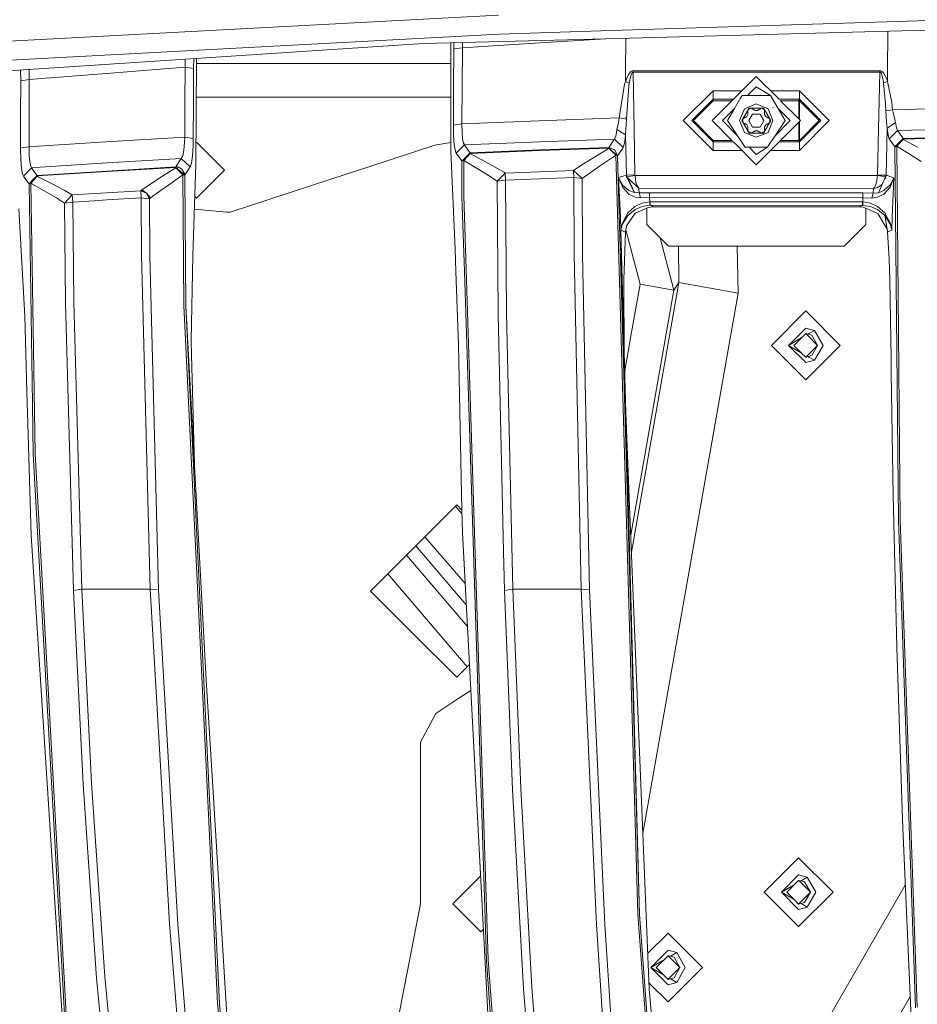
# Model space of a CAD drawing. Units: millimetres. Extents: x -1518 to 1525, y -443 to 3582.
# Drawn here: x -523 to -315, y 1771 to 2000 of the extents above; entities that cross this region are included whole.
import ezdxf

# ---------------------------------------------------------------- set-up
doc = ezdxf.new("R2010")
doc.units = ezdxf.units.MM
doc.layers.add('1', color=7, linetype='Continuous', true_color=0xffffff)
doc.styles.add('blockfont', font='simplex.shx')
doc.dimstyles.get("Standard").update_dxf_attribs({"dimtxt": 0.18, "dimasz": 0.18, "dimexe": 0.18, "dimexo": 0.0625, "dimgap": 0.09, "dimtad": 0, "dimtih": 1, "dimtoh": 1, "dimdec": 4, "dimzin": 0, "dimdsep": 46, "dimtxsty": 'Standard', "dimcen": 0.09, "dimadec": 0, "dimazin": 0, "dimtfac": 1, "dimtdec": 4, "dimtofl": 0, "dimtmove": 0, "dimatfit": 3, "dimfxl": 1, "dimtolj": 1, "dimtzin": 0, "dimarcsym": 0})

# ---------------------------------------------------------------- blocks, each defined once
blk = doc.blocks.new('_U2')
at = {"layer": '1', "color": 18, "lineweight": 13}
for p, q in [((55.364524, 3271.639433), (30.364524, 3271.639433)), ((30.364524, 3271.639433), (30.364524, 3177.889433)), ((287.03119, 3271.639433), (262.03119, 3271.639433)), ((287.03119, 3177.889433), (287.03119, 3271.639433)), ((30.364524, 3177.889433), (55.364524, 3177.889433)), ((262.03119, 3177.889433), (287.03119, 3177.889433))]:
    blk.add_line(p, q, dxfattribs=at)
at = {"layer": '1', "color": 18, "lineweight": 35}
for p, q in [((-1317.940056, 1535.981059), (-1317.940056, 3226.764433)), ((1317.939937, 1535.981059), (1317.939937, 3226.764433)), ((-1317.940056, 3224.764433), (-288.53131, 3224.764433)), ((1317.939937, 3224.764433), (288.53119, 3224.764433))]:
    blk.add_line(p, q, dxfattribs=at)
at = {"layer": '1', "color": 18, "lineweight": 70}
for points in [[(-1317.940056, 3224.764433), (-1267.940106, 3238.161892), (-1267.940007, 3211.366973)], [(1317.939937, 3224.764433), (1267.939986, 3211.366973), (1267.939888, 3238.161892)]]:
    blk.add_solid(points, dxfattribs=at)
at = {"layer": '1', "color": 18, "linetype": 'Continuous', "lineweight": 13, "char_height": 50, "attachment_point": 7, "line_spacing_factor": 0.903614, "style": 'blockfont'}
for s, insert in [('\\W1.2899;103.8', (-284.38131, 3185.868599)), ('\\W1.1591;2636', (54.889524, 3185.868599))]:
    blk.add_mtext(s, dxfattribs=dict(at, insert=insert))

msp = doc.modelspace()

# ---------------------------------------------------------------- linework, layer by layer
at = {"layer": '1', "color": 18, "linetype": 'Continuous', "lineweight": 13}
for p, q in [((-411.888719, 2001.163957), (-525.530815, 1995.107529)), ((-392.828286, 1995.566961), (-190.015122, 2000.950811)), ((-298.019886, 2000.414607), (-392.922848, 1997.374413)), ((-411.688745, 1996.773359), (-525.228739, 1990.704653)), ((-392.922848, 1997.374413), (-411.688745, 1996.773359)), ((-321.477407, 1997.461032), (-321.5397, 1988.121388)), ((-601.064265, 1983.333466), (-429.281026, 1994.59934)), ((-392.86086, 1995.566127), (-429.281026, 1994.59934)), ((-422.929314, 1994.767948), (-422.91826, 1993.831751)), ((-422.252148, 1993.32678), (-422.256991, 1994.785795)), ((-420.268476, 1993.611929), (-420.278867, 1994.838305)), ((-402.305305, 1994.751808), (-420.268476, 1993.611929)), ((-385.617546, 1995.758377), (-402.305305, 1994.751808)), ((-392.86086, 1995.566127), (-392.828286, 1995.566961)), ((-382.339108, 1995.845406), (-382.402867, 1988.10148)), ((-422.989011, 1969.610569), (-422.91826, 1993.831751)), ((-422.313631, 1984.482643), (-422.252148, 1993.32678)), ((-420.268476, 1993.611929), (-422.252148, 1993.32678)), ((-420.268476, 1993.611929), (-420.329779, 1984.770176)), ((-484.635943, 1990.969058), (-484.674394, 1989.079354)), ((-482.621975, 1991.101138), (-482.689798, 1988.762734)), ((-482.136279, 1966.56656), (-482.004702, 1990.574238)), ((-422.929479, 1989.990947), (-482.007899, 1989.990947)), ((-481.983734, 1991.142995), (-482.004702, 1990.574238)), ((-522.821605, 1985.939023), (-522.846951, 1988.463107)), ((-520.837843, 1986.22441), (-520.876023, 1988.592364)), ((-502.875984, 1987.670538), (-519.947553, 1986.296088)), ((-484.674394, 1989.079354), (-502.875984, 1987.670538)), ((-484.674394, 1989.079354), (-484.728456, 1980.946777)), ((-484.674394, 1989.079354), (-482.689798, 1988.762734)), ((-482.689798, 1988.762734), (-482.743949, 1980.639932)), ((-382.402867, 1988.10148), (-382.418305, 1985.740421)), ((-382.418305, 1985.740421), (-381.716847, 1987.388727)), ((-381.135762, 1988.086102), (-381.716847, 1987.388727)), ((-381.168783, 1987.054584), (-380.883396, 1987.74719)), ((-380.876958, 1988.227246), (-381.135762, 1988.086102)), ((-380.883396, 1987.74719), (-380.755007, 1987.886307)), ((-380.640537, 1988.270042), (-380.876958, 1988.227246)), ((-380.755007, 1987.886307), (-380.637079, 1987.927315)), ((-380.633861, 1988.270042), (-380.640537, 1988.270042)), ((-380.633742, 1987.927315), (-380.637079, 1987.927315)), ((-380.633861, 1988.270042), (-351.972699, 1988.279936)), ((-380.633861, 1988.270042), (-380.633742, 1987.927315)), ((-351.97255, 1987.937209), (-380.633742, 1987.927315)), ((-380.633742, 1987.927315), (-380.412698, 1974.794147)), ((-323.311478, 1988.28995), (-351.972699, 1988.279936)), ((-323.311359, 1987.947223), (-351.97255, 1987.937209)), ((-323.311359, 1987.947223), (-323.641151, 1974.79069)), ((-323.311478, 1988.28995), (-323.311359, 1987.947223)), ((-323.066443, 1988.246557), (-323.311478, 1988.28995)), ((-323.311359, 1987.947223), (-323.189348, 1987.907049)), ((-323.189348, 1987.907049), (-323.053628, 1987.755058)), ((-323.066443, 1988.246557), (-322.79104, 1988.090751)), ((-323.053628, 1987.755058), (-322.870404, 1987.351772)), ((-322.870404, 1987.351772), (-322.514832, 1985.764024)), ((-322.79104, 1988.090751), (-322.413921, 1987.682101)), ((-322.413921, 1987.682101), (-321.660966, 1986.083386)), ((-321.5397, 1988.121388), (-321.551532, 1985.748169)), ((-522.862971, 1978.143809), (-522.821605, 1985.939023)), ((-520.837843, 1986.22441), (-522.821605, 1985.939023)), ((-520.837843, 1986.22441), (-520.87903, 1978.432533)), ((-519.947572, 1986.296087), (-520.837843, 1986.22441)), ((-383.852512, 1977.32186), (-382.602185, 1985.131619)), ((-382.418305, 1985.740421), (-382.602185, 1985.131619)), ((-382.418305, 1985.740421), (-381.506979, 1985.415218)), ((-381.506979, 1985.415218), (-381.594181, 1984.806177)), ((-381.168783, 1987.054584), (-381.506979, 1985.415218)), ((-352.016062, 1986.938355), (-357.309685, 1981.644747)), ((-346.722438, 1981.644747), (-352.016062, 1986.938355)), ((-322.464496, 1985.429761), (-322.514832, 1985.764024)), ((-321.551532, 1985.748169), (-322.464496, 1985.429761)), ((-322.033107, 1980.56185), (-322.464496, 1985.429761)), ((-321.551532, 1985.748169), (-321.660966, 1986.083386)), ((-320.564836, 1980.86488), (-321.551532, 1985.748169)), ((-422.313631, 1984.482643), (-422.349244, 1975.635049)), ((-420.329779, 1984.770176), (-420.365244, 1975.925085)), ((-382.153392, 1977.014777), (-381.594181, 1984.806177)), ((-362.015933, 1983.643529), (-368.97108, 1976.688382)), ((-362.015933, 1983.643529), (-355.310897, 1983.643529)), ((-362.015933, 1981.644747), (-362.015933, 1983.643529)), ((-352.016062, 1984.563348), (-354.043462, 1982.535956)), ((-352.016062, 1984.563348), (-354.043454, 1982.535956)), ((-352.016062, 1984.563348), (-348.7387, 1982.535956)), ((-348.721226, 1983.643529), (-347.075955, 1983.643529)), ((-347.075919, 1983.643529), (-342.01619, 1983.643529)), ((-342.01619, 1983.643529), (-335.061044, 1976.688382)), ((-342.01619, 1981.644747), (-342.01619, 1983.643529)), ((-484.728456, 1980.946777), (-484.75495, 1972.812054)), ((-482.743949, 1980.639932), (-482.770562, 1972.514984)), ((-474.999994, 1982.112405), (-482.051078, 1982.112405)), ((-474.999994, 1982.112405), (-442.000002, 1982.112405)), ((-422.952493, 1982.112405), (-442.000002, 1982.112405)), ((-366.972297, 1976.688382), (-362.015933, 1981.644747)), ((-366.615951, 1976.688382), (-362.015933, 1981.288311)), ((-357.392091, 1981.562341), (-362.266064, 1976.688382)), ((-362.015933, 1981.644747), (-357.309685, 1981.644747)), ((-362.015933, 1981.288311), (-362.015933, 1981.644747)), ((-362.015933, 1981.288311), (-357.666121, 1981.288311)), ((-355.879393, 1981.535381), (-357.060011, 1979.519418)), ((-355.293423, 1982.535956), (-355.815345, 1981.644747)), ((-354.043462, 1982.535956), (-355.293423, 1982.535956)), ((-352.016062, 1980.563399), (-354.756087, 1979.428408)), ((-349.988669, 1982.535956), (-354.043454, 1982.535956)), ((-352.016062, 1980.563399), (-350.224078, 1979.821083)), ((-348.7387, 1982.535956), (-349.988661, 1982.535956)), ((-346.970199, 1979.517505), (-348.7387, 1982.535956)), ((-346.722438, 1981.644747), (-342.01619, 1981.644747)), ((-341.766059, 1976.688382), (-346.444931, 1981.36724)), ((-346.366002, 1981.288311), (-342.116028, 1981.288311)), ((-342.116028, 1977.03835), (-342.116028, 1981.644747)), ((-342.01619, 1981.644747), (-337.059826, 1976.688382)), ((-342.01619, 1981.288311), (-342.01619, 1981.644747)), ((-337.416172, 1976.688382), (-342.01619, 1981.288311)), ((-342.016041, 1976.938363), (-342.016041, 1981.644598)), ((-321.954906, 1978.931901), (-322.033107, 1980.56185)), ((-320.564836, 1980.86488), (-320.36835, 1979.231951)), ((-522.862971, 1978.143809), (-522.879481, 1970.345733)), ((-520.87903, 1978.432533), (-520.895362, 1970.637915)), ((-357.060011, 1979.519418), (-359.891057, 1976.688382)), ((-357.060017, 1979.519406), (-359.891057, 1976.688382)), ((-357.060017, 1979.519406), (-358.719498, 1976.68576)), ((-354.756087, 1979.428408), (-355.891049, 1976.688382)), ((-355.40086, 1976.688382), (-353.708476, 1979.619739)), ((-353.956074, 1978.097079), (-354.206055, 1977.66411)), ((-353.956074, 1979.182479), (-353.581071, 1979.398963)), ((-353.956074, 1978.097079), (-353.956074, 1979.182479)), ((-353.752553, 1976.688382), (-352.884293, 1978.192208)), ((-353.708476, 1979.619739), (-350.323647, 1979.619739)), ((-353.206068, 1979.615566), (-353.581071, 1979.398963)), ((-352.266073, 1979.072807), (-353.206068, 1979.615566)), ((-351.14783, 1978.192208), (-352.884293, 1978.192208)), ((-352.266073, 1979.072807), (-351.76605, 1979.072807)), ((-351.76605, 1979.072807), (-350.826055, 1979.615566)), ((-350.27957, 1976.688382), (-351.14783, 1978.192208)), ((-350.451052, 1979.398963), (-350.826055, 1979.615566)), ((-350.07605, 1979.182479), (-350.451052, 1979.398963)), ((-348.631263, 1976.688382), (-350.323647, 1979.619739)), ((-350.224078, 1979.821083), (-349.276036, 1979.428408)), ((-350.07605, 1978.097079), (-350.07605, 1979.182479)), ((-349.826068, 1977.66411), (-350.07605, 1978.097079)), ((-348.141074, 1976.688382), (-349.276036, 1979.428408)), ((-348.067552, 1979.634878), (-348.181218, 1979.782817)), ((-346.970199, 1979.517505), (-344.141066, 1976.688382)), ((-345.312625, 1976.688382), (-346.970192, 1979.517493)), ((-346.970192, 1979.517493), (-344.141066, 1976.688382)), ((-320.36835, 1979.231951), (-321.954906, 1978.931901)), ((-321.87292, 1977.671501), (-321.954906, 1978.931901)), ((-320.36835, 1979.231951), (-301.853895, 1979.682085)), ((-320.36835, 1979.231951), (-320.182294, 1978.286144)), ((-319.747984, 1976.587412), (-320.182294, 1978.286144)), ((-420.365244, 1975.925085), (-422.349244, 1975.635049)), ((-402.468354, 1976.639745), (-420.365244, 1975.925085)), ((-420.365244, 1975.925085), (-420.342237, 1974.039433)), ((-383.852512, 1977.32186), (-402.468354, 1976.639745)), ((-384.045273, 1976.26352), (-384.38952, 1974.591968)), ((-383.852512, 1977.32186), (-384.045273, 1976.26352)), ((-383.852512, 1977.32186), (-382.153392, 1977.014777)), ((-382.232964, 1977.332709), (-382.420868, 1977.364657)), ((-382.153392, 1977.014777), (-382.230461, 1975.608942)), ((-368.97108, 1976.688382), (-362.015933, 1969.733236)), ((-366.972297, 1976.688382), (-362.015933, 1971.732018)), ((-362.015933, 1972.088334), (-366.615951, 1976.688382)), ((-362.266064, 1976.688382), (-357.587098, 1972.00943)), ((-359.891057, 1976.688382), (-356.3963, 1973.193586)), ((-359.891057, 1976.688382), (-356.396413, 1973.193756)), ((-358.719498, 1976.68576), (-356.396413, 1973.193756)), ((-355.891049, 1976.688382), (-355.890512, 1976.687071)), ((-354.756087, 1973.948357), (-355.890512, 1976.687071)), ((-353.708476, 1973.757026), (-355.40086, 1976.688382)), ((-354.206055, 1977.66411), (-355.14605, 1977.12135)), ((-355.14605, 1977.12135), (-355.14605, 1976.688382)), ((-355.14605, 1976.688382), (-355.14605, 1976.255295)), ((-354.206055, 1975.712654), (-355.14605, 1976.255295)), ((-353.752553, 1976.688382), (-352.884293, 1975.184557)), ((-351.14783, 1975.184557), (-350.27957, 1976.688382)), ((-350.323647, 1973.757026), (-348.631263, 1976.688382)), ((-349.826068, 1977.66411), (-348.886073, 1977.12135)), ((-349.826068, 1975.712654), (-348.886073, 1976.255295)), ((-349.276036, 1973.948357), (-348.141074, 1976.688382)), ((-348.886073, 1977.12135), (-348.886073, 1976.688382)), ((-348.886073, 1976.255295), (-348.886073, 1976.688382)), ((-347.638087, 1973.191322), (-344.141066, 1976.688382)), ((-345.312625, 1976.688382), (-347.637974, 1973.191492)), ((-347.637974, 1973.191492), (-344.141066, 1976.688382)), ((-341.766059, 1976.688382), (-346.640059, 1971.814397)), ((-342.116028, 1971.732018), (-342.116028, 1976.338415)), ((-335.061044, 1976.688382), (-342.01619, 1969.733236)), ((-342.01619, 1971.732018), (-337.059826, 1976.688382)), ((-337.416172, 1976.688382), (-342.01619, 1972.088334)), ((-342.016041, 1971.732167), (-342.016041, 1976.438401)), ((-321.674645, 1975.408194), (-321.87292, 1977.671501)), ((-319.695681, 1976.247189), (-321.652144, 1974.954722)), ((-319.695681, 1976.247189), (-319.747984, 1976.587412)), ((-319.4848, 1975.005386), (-319.695681, 1976.247189)), ((-422.349244, 1975.635049), (-422.298551, 1973.119852)), ((-420.342237, 1974.039433), (-420.207679, 1972.47946)), ((-384.412944, 1974.40314), (-384.653896, 1973.113057)), ((-384.38952, 1974.591968), (-384.412944, 1974.40314)), ((-382.370949, 1973.389742), (-384.38952, 1974.591968)), ((-382.370949, 1973.389742), (-382.284284, 1974.758861)), ((-382.230461, 1975.608942), (-382.284284, 1974.758861)), ((-380.412698, 1974.794147), (-380.192995, 1964.078543)), ((-354.756087, 1973.948357), (-353.401959, 1973.387358)), ((-353.956074, 1975.279567), (-354.206055, 1975.712654)), ((-353.956074, 1975.279567), (-353.956074, 1974.194166)), ((-353.956074, 1974.194166), (-353.581071, 1973.977682)), ((-350.323647, 1973.757026), (-353.708476, 1973.757026)), ((-353.206068, 1973.761198), (-353.581071, 1973.977682)), ((-352.266073, 1974.303958), (-353.206068, 1973.761198)), ((-353.084757, 1973.757026), (-353.088929, 1973.761198)), ((-352.884293, 1975.184557), (-351.14783, 1975.184557)), ((-352.266073, 1974.303958), (-351.76605, 1974.303958)), ((-351.76605, 1974.303958), (-350.826055, 1973.761198)), ((-350.947366, 1973.757026), (-350.943194, 1973.761198)), ((-350.826055, 1973.761198), (-350.451052, 1973.977682)), ((-350.630164, 1973.387358), (-349.276036, 1973.948357)), ((-350.07605, 1974.194166), (-350.451052, 1973.977682)), ((-349.826068, 1975.712654), (-350.07605, 1975.279567)), ((-350.07605, 1975.279567), (-350.07605, 1974.194166)), ((-349.482943, 1975.221471), (-349.471643, 1975.232771)), ((-323.641151, 1974.79069), (-323.87504, 1964.040157)), ((-321.657032, 1974.744556), (-321.890801, 1963.999865)), ((-321.674645, 1975.408194), (-321.652144, 1974.954722)), ((-321.652144, 1974.954722), (-321.657032, 1974.744556)), ((-321.652144, 1974.954722), (-321.428478, 1973.29652)), ((-319.204688, 1974.364636), (-321.14026, 1972.439644)), ((-319.4848, 1975.005386), (-319.204688, 1974.364636)), ((-319.204688, 1974.364636), (-301.721275, 1974.78914)), ((-319.204688, 1974.364636), (-318.023771, 1972.695706)), ((-503.088057, 1971.75133), (-519.948285, 1970.697132)), ((-484.75495, 1972.812054), (-503.088057, 1971.75133)), ((-484.969348, 1969.829676), (-484.804153, 1971.571562)), ((-484.75495, 1972.812054), (-484.804153, 1971.571562)), ((-484.75495, 1972.812054), (-482.770562, 1972.514984)), ((-482.770562, 1972.514984), (-482.795805, 1970.864532)), ((-481.999993, 1971.649882), (-482.109017, 1971.540859)), ((-481.999993, 1971.649882), (-475.499988, 1965.149877)), ((-426.67973, 1970.983503), (-422.983275, 1971.574115)), ((-422.298551, 1973.119852), (-422.139406, 1971.037624)), ((-419.978112, 1971.419451), (-420.207679, 1972.47946)), ((-419.978112, 1971.419451), (-419.78088, 1971.045015)), ((-402.248919, 1971.745488), (-419.78088, 1971.045015)), ((-384.976417, 1972.381112), (-402.248919, 1971.745488)), ((-385.094076, 1972.208259), (-386.27547, 1970.471499)), ((-384.976417, 1972.381112), (-385.094076, 1972.208259)), ((-384.653896, 1973.113057), (-384.976417, 1972.381112)), ((-382.924646, 1970.451829), (-384.976417, 1972.381112)), ((-382.614642, 1971.422789), (-382.924646, 1970.451829)), ((-382.39187, 1973.138568), (-382.614642, 1971.422789)), ((-382.370949, 1973.389742), (-382.39187, 1973.138568)), ((-382.370949, 1973.389742), (-382.177174, 1964.034555)), ((-362.015933, 1972.088334), (-362.015933, 1971.732018)), ((-357.666002, 1972.088334), (-362.015933, 1972.088334)), ((-362.015933, 1971.732018), (-357.309685, 1971.732018)), ((-362.015933, 1971.732018), (-362.015933, 1969.733236)), ((-357.309685, 1971.732018), (-352.016062, 1966.43841)), ((-356.3963, 1973.193586), (-354.608804, 1970.506665)), ((-353.401959, 1973.387358), (-352.016062, 1972.813365)), ((-352.016062, 1972.813365), (-350.630164, 1973.387358)), ((-346.722438, 1971.732018), (-352.016062, 1966.43841)), ((-348.608489, 1971.732018), (-349.423319, 1970.506665)), ((-347.638087, 1973.191322), (-348.531303, 1971.848091)), ((-346.722438, 1971.732018), (-342.01619, 1971.732018)), ((-342.116028, 1972.088334), (-346.366121, 1972.088334)), ((-342.01619, 1972.088334), (-342.01619, 1971.732018)), ((-342.01619, 1971.732018), (-342.01619, 1969.733236)), ((-321.428478, 1973.29652), (-321.14026, 1972.439644)), ((-321.14026, 1972.439644), (-319.95967, 1970.76976)), ((-317.908674, 1972.533104), (-319.844604, 1970.60704)), ((-319.844604, 1970.60704), (-317.902952, 1972.386834)), ((-319.832325, 1970.559356), (-317.890763, 1972.341296)), ((-317.890763, 1972.341296), (-319.417715, 1970.724222)), ((-318.023771, 1972.695706), (-317.908674, 1972.533104)), ((-317.908674, 1972.533104), (-301.76118, 1972.923634)), ((-317.908674, 1972.533104), (-317.902952, 1972.386834)), ((-301.755935, 1972.777364), (-317.902952, 1972.386834)), ((-317.902952, 1972.386834), (-317.890763, 1972.341296)), ((-317.890763, 1972.341296), (-314.617038, 1970.520136)), ((-520.895362, 1970.637915), (-522.879481, 1970.345733)), ((-522.879481, 1970.345733), (-522.879303, 1970.169303)), ((-522.879303, 1970.169303), (-522.814631, 1967.651841)), ((-520.895362, 1970.637915), (-520.898163, 1970.505473)), ((-520.898163, 1970.505473), (-520.876765, 1968.617317)), ((-519.948464, 1970.69712), (-520.895362, 1970.637915)), ((-485.22532, 1968.538282), (-484.969348, 1969.829676)), ((-482.925534, 1968.548772), (-482.795805, 1970.864532)), ((-442.000002, 1965.958831), (-426.67973, 1970.983503)), ((-422.989011, 1969.610569), (-421.961576, 1946.80011)), ((-422.139406, 1971.037624), (-421.891093, 1969.620821)), ((-421.891093, 1969.620821), (-421.685576, 1969.118831)), ((-419.78088, 1971.045015), (-421.685576, 1969.118831)), ((-421.685576, 1969.118831), (-420.502245, 1967.466709)), ((-418.483526, 1969.235656), (-420.388728, 1967.30828)), ((-420.388728, 1967.30828), (-418.474197, 1969.089863)), ((-420.376539, 1967.261312), (-418.462098, 1969.044921)), ((-418.462098, 1969.044921), (-419.962376, 1967.42594)), ((-419.78088, 1971.045015), (-418.597102, 1969.393966)), ((-418.597102, 1969.393966), (-418.483526, 1969.235656)), ((-418.483526, 1969.235656), (-402.309746, 1969.879744)), ((-418.483526, 1969.235656), (-418.474197, 1969.089863)), ((-418.474197, 1969.089863), (-402.301073, 1969.733832)), ((-418.474197, 1969.089863), (-418.462098, 1969.044921)), ((-418.462098, 1969.044921), (-415.176332, 1967.271564)), ((-386.27547, 1970.471499), (-402.309746, 1969.879744)), ((-402.301073, 1969.733832), (-386.267453, 1970.325467)), ((-389.982939, 1968.003628), (-386.823118, 1969.942567)), ((-386.279404, 1970.281002), (-386.823118, 1969.942567)), ((-386.267453, 1970.325467), (-386.279404, 1970.281002)), ((-386.279404, 1970.281002), (-384.653121, 1968.662378)), ((-384.235203, 1968.496797), (-386.279404, 1970.281002)), ((-386.27547, 1970.471499), (-386.267453, 1970.325467)), ((-384.857714, 1969.918368), (-386.27547, 1970.471499)), ((-384.223342, 1968.543288), (-386.267453, 1970.325467)), ((-384.857714, 1969.918368), (-384.223342, 1968.543288)), ((-383.042306, 1970.278976), (-384.223342, 1968.543288)), ((-382.924646, 1970.451829), (-383.042306, 1970.278976)), ((-362.015933, 1969.733236), (-355.310897, 1969.733236)), ((-354.608804, 1970.506665), (-353.70941, 1970.506665)), ((-353.70941, 1970.506665), (-352.016062, 1968.813297)), ((-353.709319, 1970.506665), (-350.322804, 1970.506665)), ((-353.709319, 1970.506665), (-352.016062, 1968.813297)), ((-352.016062, 1968.813297), (-349.423319, 1970.506665)), ((-350.322713, 1970.506665), (-349.423319, 1970.506665)), ((-348.721226, 1969.733236), (-347.075955, 1969.733236)), ((-347.075919, 1969.733236), (-342.01619, 1969.733236)), ((-319.95967, 1970.76976), (-319.844604, 1970.60704)), ((-319.844604, 1970.60704), (-319.832325, 1970.559356)), ((-319.832325, 1970.559356), (-319.417715, 1970.724222)), ((-319.832325, 1970.559356), (-318.982095, 1883.9308)), ((-319.417715, 1970.724222), (-316.285908, 1968.795297)), ((-318.569243, 1884.08899), (-319.417715, 1970.724222)), ((-522.814631, 1967.651841), (-522.64291, 1965.609667)), ((-520.742953, 1967.087385), (-520.876765, 1968.617317)), ((-520.742953, 1967.087385), (-520.51425, 1966.073272)), ((-502.743185, 1966.856596), (-519.470463, 1965.80982)), ((-485.537082, 1967.855928), (-502.743185, 1966.856596)), ((-485.537082, 1967.855928), (-486.714303, 1966.096041)), ((-485.22532, 1968.538282), (-485.537082, 1967.855928)), ((-483.446121, 1965.932367), (-485.537082, 1967.855928)), ((-483.446121, 1965.932367), (-483.152747, 1966.834662)), ((-483.152747, 1966.834662), (-482.925534, 1968.548772)), ((-420.502245, 1967.466709), (-420.388728, 1967.30828)), ((-420.388728, 1967.30828), (-420.376539, 1967.261312)), ((-420.376539, 1967.261312), (-419.962376, 1967.42594)), ((-420.376539, 1967.261312), (-420.364499, 1959.096787)), ((-419.962376, 1967.42594), (-416.817188, 1965.54446)), ((-419.950664, 1959.260819), (-419.962376, 1967.42594)), ((-415.176332, 1967.271564), (-412.487835, 1965.809104)), ((-392.545462, 1966.39764), (-389.982939, 1968.003628)), ((-388.183773, 1966.265437), (-385.17195, 1968.304989)), ((-384.653121, 1968.662378), (-385.17195, 1968.304989)), ((-384.653121, 1968.662378), (-379.531831, 1792.396304)), ((-384.235203, 1968.496797), (-384.653121, 1968.662378)), ((-384.223342, 1968.543288), (-384.235203, 1968.496797)), ((-384.235203, 1968.496797), (-379.110307, 1792.284844)), ((-316.285908, 1968.795297), (-313.726008, 1967.209336)), ((-522.64291, 1965.609667), (-522.385895, 1964.253304)), ((-520.339131, 1965.75546), (-522.199452, 1963.826058)), ((-520.51425, 1966.073272), (-520.339131, 1965.75546)), ((-519.471724, 1965.809741), (-520.339131, 1965.75546)), ((-520.339131, 1965.75546), (-520.228088, 1965.603707)), ((-520.228088, 1965.603707), (-519.038379, 1963.978884)), ((-519.038379, 1963.978884), (-502.830923, 1964.990136)), ((-519.023895, 1963.833806), (-502.817333, 1964.84482)), ((-486.83095, 1965.921638), (-502.830923, 1964.990136)), ((-502.817333, 1964.84482), (-486.818284, 1965.776202)), ((-486.829698, 1965.733406), (-490.056962, 1963.680145)), ((-486.714303, 1966.096041), (-486.83095, 1965.921638)), ((-486.83095, 1965.921638), (-486.818284, 1965.776202)), ((-486.059278, 1965.794918), (-486.83095, 1965.921638)), ((-486.818284, 1965.776202), (-486.829698, 1965.733406)), ((-486.829698, 1965.733406), (-485.169649, 1964.118597)), ((-484.750658, 1963.954804), (-486.829698, 1965.733406)), ((-484.739393, 1963.999507), (-486.818284, 1965.776202)), ((-486.714303, 1966.096041), (-486.45787, 1965.860373)), ((-486.714303, 1966.096041), (-486.059278, 1965.794918)), ((-485.389978, 1965.384481), (-486.059278, 1965.794918)), ((-485.389978, 1965.384481), (-484.739393, 1963.999507)), ((-484.622806, 1964.17391), (-485.389978, 1965.384481)), ((-484.972118, 1964.494935), (-484.622806, 1964.17391)), ((-483.446121, 1965.932367), (-484.622806, 1964.17391)), ((-482.89147, 1945.314643), (-482.136279, 1966.56656)), ((-475.499988, 1965.149877), (-477.575004, 1963.07492)), ((-442.000002, 1965.958831), (-450.792611, 1963.07492)), ((-416.817188, 1965.54446), (-414.250731, 1963.998911)), ((-412.487835, 1965.809104), (-410.499752, 1964.613793)), ((-410.313219, 1964.489338), (-412.170947, 1962.605116)), ((-410.499752, 1964.613793), (-410.313219, 1964.489338)), ((-410.313219, 1964.489338), (-402.374238, 1964.799163)), ((-410.313219, 1964.489338), (-410.237551, 1962.853667)), ((-402.374238, 1964.799163), (-394.434869, 1965.097663)), ((-392.545462, 1966.39764), (-394.434869, 1965.097663)), ((-394.434869, 1965.097663), (-394.364685, 1963.461992)), ((-394.434869, 1965.097663), (-392.432511, 1963.220117)), ((-392.432511, 1963.220117), (-390.626311, 1964.582202)), ((-390.626311, 1964.582202), (-388.183773, 1966.265437)), ((-522.385895, 1964.253304), (-522.199452, 1963.826058)), ((-522.199452, 1963.826058), (-522.088468, 1963.674185)), ((-522.088468, 1963.674185), (-520.899415, 1962.048051)), ((-519.948706, 1963.034416), (-520.899415, 1962.048051)), ((-520.899415, 1962.048051), (-519.948696, 1962.953268)), ((-520.899415, 1962.048051), (-520.887375, 1962.002513)), ((-520.887375, 1962.002513), (-519.948689, 1962.897432)), ((-520.887375, 1962.002513), (-520.473599, 1962.16726)), ((-519.012034, 1963.790414), (-520.473599, 1962.16726)), ((-520.473599, 1962.16726), (-519.493222, 1899.378655)), ((-520.473599, 1962.16726), (-520.115077, 1961.957333)), ((-519.948651, 1962.897468), (-519.012034, 1963.790414)), ((-519.948648, 1962.953313), (-519.023895, 1963.833806)), ((-519.038379, 1963.978884), (-519.948644, 1963.03448)), ((-519.038379, 1963.978884), (-519.023895, 1963.833806)), ((-519.023895, 1963.833806), (-519.012034, 1963.790414)), ((-519.012034, 1963.790414), (-518.638611, 1963.593719)), ((-515.391409, 1961.924789), (-518.638611, 1963.593719)), ((-492.709845, 1961.971399), (-490.056962, 1963.680145)), ((-485.169649, 1964.118597), (-488.242507, 1961.961147)), ((-485.169649, 1964.118597), (-484.917581, 1933.764932)), ((-484.750658, 1963.954804), (-485.169649, 1964.118597)), ((-484.739393, 1963.999507), (-484.750658, 1963.954804)), ((-484.750658, 1963.954804), (-484.49719, 1933.612463)), ((-484.622806, 1964.17391), (-484.739393, 1963.999507)), ((-481.999993, 1958.649871), (-477.575004, 1963.07492)), ((-450.792611, 1963.07492), (-474.208951, 1955.394981)), ((-414.250731, 1963.998911), (-412.349761, 1962.736485)), ((-412.349761, 1962.736485), (-412.170947, 1962.605116)), ((-412.170947, 1962.605116), (-410.237551, 1962.853667)), ((-412.170947, 1962.605116), (-411.962032, 1931.732771)), ((-410.237551, 1962.853667), (-402.301341, 1963.163492)), ((-410.237551, 1962.853667), (-410.027862, 1931.992171)), ((-402.301341, 1963.163492), (-394.364685, 1963.461992)), ((-394.364685, 1963.461992), (-392.432511, 1963.220117)), ((-394.364685, 1963.461992), (-394.285411, 1945.710776)), ((-392.432511, 1963.220117), (-392.353922, 1945.485589)), ((-382.177174, 1964.034555), (-383.997619, 1963.458297)), ((-383.997619, 1963.458297), (-383.58447, 1954.266188)), ((-383.997619, 1963.458297), (-383.996606, 1963.45329)), ((-383.99756, 1963.457939), (-383.997619, 1963.458297)), ((-383.99756, 1963.457939), (-383.99747, 1963.457701)), ((-383.99747, 1963.457701), (-383.996516, 1963.454363)), ((-383.968025, 1963.316199), (-383.996606, 1963.45329)), ((-383.996516, 1963.454363), (-383.966357, 1963.348267)), ((-383.968025, 1963.316199), (-383.027583, 1961.141584)), ((-383.026481, 1961.656329), (-383.966357, 1963.348267)), ((-380.192995, 1964.078543), (-382.177174, 1964.034555)), ((-382.177174, 1964.034555), (-382.14004, 1963.659522)), ((-382.177174, 1964.034555), (-380.307734, 1959.964511)), ((-382.14004, 1963.659522), (-380.182177, 1963.951347)), ((-382.14004, 1963.659522), (-381.609827, 1963.161704)), ((-382.14004, 1963.659522), (-380.307734, 1959.964511)), ((-381.609827, 1963.161704), (-381.04561, 1962.631938)), ((-381.04561, 1962.631938), (-380.246997, 1961.881993)), ((-380.192995, 1964.078543), (-380.182177, 1963.951347)), ((-380.182177, 1963.951347), (-380.102515, 1963.087318)), ((-380.182177, 1963.951347), (-323.886126, 1963.909623)), ((-380.102515, 1963.087318), (-379.968256, 1962.351677)), ((-379.968256, 1962.351677), (-379.712522, 1961.55214)), ((-324.220389, 1961.880562), (-324.019402, 1962.713716)), ((-324.019402, 1962.713716), (-323.918253, 1963.465807)), ((-323.918253, 1963.465807), (-323.886126, 1963.909623)), ((-323.87504, 1964.040157), (-323.886126, 1963.909623)), ((-323.886126, 1963.909623), (-321.928829, 1963.615057)), ((-323.87504, 1964.040157), (-321.890801, 1963.999865)), ((-321.890801, 1963.999865), (-323.671758, 1959.944961)), ((-321.928829, 1963.615057), (-322.031915, 1963.181731)), ((-321.890801, 1963.999865), (-321.928829, 1963.615057)), ((-321.890801, 1963.999865), (-320.069283, 1963.429329)), ((-320.939928, 1961.747167), (-320.073187, 1963.4217)), ((-320.935249, 1961.265919), (-320.073187, 1963.419554)), ((-320.069283, 1963.429329), (-320.437282, 1954.263923)), ((-320.069283, 1963.429329), (-320.073187, 1963.419554)), ((-320.073187, 1963.4217), (-320.069283, 1963.429329)), ((-520.887375, 1962.002513), (-520.087004, 1910.897968)), ((-517.006397, 1960.183379), (-520.115077, 1961.957333)), ((-514.499009, 1958.726999), (-517.006397, 1960.183379)), ((-512.766123, 1960.549829), (-515.391409, 1961.924789)), ((-510.853767, 1959.424493), (-512.766123, 1960.549829)), ((-510.853767, 1959.424493), (-502.914488, 1959.910867)), ((-502.914488, 1959.910867), (-494.974226, 1960.381028)), ((-494.706661, 1960.583207), (-494.974226, 1960.381028)), ((-494.974226, 1960.381028), (-494.86351, 1958.745358)), ((-494.974226, 1960.381028), (-493.600398, 1959.844587)), ((-492.709845, 1961.971399), (-494.706661, 1960.583207)), ((-494.706661, 1960.583207), (-494.123643, 1960.048899)), ((-494.706661, 1960.583207), (-493.600398, 1959.844587)), ((-493.600398, 1959.844587), (-492.932171, 1958.510754)), ((-492.6759, 1958.722112), (-493.600398, 1959.844587)), ((-490.76882, 1960.173485), (-492.6759, 1958.722112)), ((-488.242507, 1961.961147), (-490.76882, 1960.173485)), ((-484.729141, 1961.379037), (-484.718421, 1961.368317)), ((-381.517768, 1959.553001), (-383.027583, 1961.141584)), ((-381.589234, 1960.441229), (-383.026481, 1961.656329)), ((-380.307734, 1959.964511), (-381.589234, 1960.441229)), ((-380.307734, 1959.964511), (-379.208297, 1959.890363)), ((-380.246997, 1961.881993), (-379.308909, 1961.001155)), ((-379.304707, 1960.99889), (-379.712522, 1961.55214)), ((-379.308909, 1961.001155), (-379.300684, 1960.993406)), ((-379.304707, 1960.99889), (-379.300684, 1960.993406)), ((-379.300684, 1960.993406), (-379.206061, 1959.890244)), ((-379.300684, 1960.993406), (-324.771523, 1960.952995)), ((-379.208297, 1959.890363), (-379.206061, 1959.890244)), ((-379.206061, 1959.890244), (-376.784623, 1959.951398)), ((-379.206061, 1959.890244), (-378.904849, 1958.757517)), ((-376.784623, 1959.951398), (-376.785487, 1958.797571)), ((-376.784623, 1959.951398), (-327.255189, 1959.914682)), ((-327.255189, 1959.914682), (-327.256054, 1958.760736)), ((-324.866176, 1959.85162), (-327.255189, 1959.914682)), ((-324.866176, 1959.85162), (-325.165212, 1958.716867)), ((-324.771523, 1960.952995), (-324.866176, 1959.85162)), ((-324.866176, 1959.85162), (-324.86397, 1959.851858)), ((-323.671758, 1959.944961), (-324.86397, 1959.851858)), ((-324.767321, 1960.957167), (-324.771523, 1960.952995)), ((-324.771523, 1960.952995), (-324.758142, 1960.955736)), ((-324.539989, 1961.180684), (-324.767321, 1960.957167)), ((-324.758142, 1960.955736), (-324.031919, 1961.103198)), ((-324.539989, 1961.180684), (-324.220389, 1961.880562)), ((-323.00511, 1961.696384), (-324.031919, 1961.103198)), ((-323.671758, 1959.944961), (-322.376013, 1960.462806)), ((-322.791329, 1961.949532), (-323.00511, 1961.696384)), ((-322.438121, 1959.591148), (-320.935249, 1961.265919)), ((-320.939928, 1961.747167), (-322.376013, 1960.462806)), ((-514.499009, 1958.726999), (-512.668848, 1957.535979)), ((-510.853767, 1959.424493), (-512.668848, 1957.535979)), ((-512.668848, 1957.535979), (-510.735273, 1957.788822)), ((-512.668848, 1957.535979), (-512.44992, 1934.29887)), ((-510.853767, 1959.424493), (-510.735273, 1957.788822)), ((-510.735273, 1957.788822), (-505.789847, 1958.091938)), ((-510.735273, 1957.788822), (-510.515749, 1934.563515)), ((-505.786372, 1958.092151), (-502.799928, 1958.275196)), ((-502.799928, 1958.275196), (-494.86351, 1958.745358)), ((-494.86351, 1958.745358), (-492.932171, 1958.510754)), ((-494.86351, 1958.745358), (-494.769484, 1945.512292)), ((-493.345479, 1959.335749), (-492.6759, 1958.722112)), ((-492.6759, 1958.722112), (-492.932171, 1958.510754)), ((-492.932171, 1958.510754), (-492.83886, 1945.292232)), ((-482.40327, 1959.05315), (-481.999993, 1958.649871)), ((-419.804782, 1941.632626), (-420.364499, 1959.096787)), ((-419.950664, 1959.260819), (-417.520404, 1883.387194)), ((-380.125076, 1958.891985), (-381.517768, 1959.553001)), ((-378.591329, 1957.55553), (-380.217463, 1956.757424)), ((-378.906876, 1958.757755), (-380.125076, 1958.891985)), ((-378.906876, 1958.757755), (-378.904849, 1958.757517)), ((-378.904849, 1958.757517), (-376.785487, 1958.797571)), ((-378.591329, 1957.55553), (-376.74278, 1957.860586)), ((-376.785487, 1958.797571), (-327.256054, 1958.760736)), ((-376.785487, 1958.797571), (-376.74278, 1957.860586)), ((-376.74278, 1957.860586), (-376.666725, 1957.860944)), ((-376.74278, 1957.860586), (-376.732707, 1957.030294)), ((-376.666725, 1957.860944), (-376.667351, 1957.030532)), ((-376.666725, 1957.860944), (-327.316284, 1957.824347)), ((-327.316284, 1957.824347), (-327.31688, 1956.993935)), ((-327.293128, 1957.824228), (-327.316284, 1957.824347)), ((-327.293128, 1957.824228), (-327.297002, 1956.993816)), ((-327.256054, 1958.760736), (-327.293128, 1957.824228)), ((-325.46404, 1957.537052), (-327.293128, 1957.824228)), ((-327.256054, 1958.760736), (-325.165212, 1958.716867)), ((-323.832124, 1956.75492), (-325.46404, 1957.537052)), ((-325.165212, 1958.716867), (-325.163186, 1958.717105)), ((-325.163186, 1958.717105), (-323.843092, 1958.878157)), ((-323.843092, 1958.878157), (-322.438121, 1959.591148)), ((-523.26256, 1956.179974), (-521.863401, 1931.244728)), ((-484.686684, 1956.296604), (-484.67799, 1956.295856)), ((-482.507886, 1956.109142), (-474.999994, 1955.463168)), ((-474.999994, 1955.463168), (-474.208951, 1955.394981)), ((-380.126476, 1955.16741), (-382.131249, 1952.241418)), ((-381.909043, 1955.167768), (-382.027328, 1954.938051)), ((-381.909043, 1955.167768), (-380.217463, 1956.757424)), ((-380.164564, 1956.055877), (-381.856233, 1954.665181)), ((-378.553122, 1956.757066), (-380.164564, 1956.055877)), ((-380.126476, 1955.16741), (-377.156466, 1956.514356)), ((-378.553122, 1956.757066), (-376.732707, 1957.030294)), ((-377.416044, 1956.396633), (-377.416044, 1952.552554)), ((-375.816613, 1956.676004), (-377.156466, 1956.514356)), ((-376.732707, 1957.030294), (-376.667351, 1957.030532)), ((-376.667351, 1957.030532), (-327.31688, 1956.993935)), ((-376.667351, 1957.030532), (-375.816613, 1956.676004)), ((-375.816613, 1956.676004), (-328.163981, 1956.640598)), ((-328.341812, 1956.645844), (-327.228665, 1956.559417)), ((-328.163981, 1956.640598), (-328.341812, 1956.645844)), ((-327.31688, 1956.993935), (-328.163981, 1956.640598)), ((-328.163981, 1956.640598), (-327.228665, 1956.559417)), ((-327.31688, 1956.993935), (-327.297002, 1956.993816)), ((-327.297002, 1956.993816), (-325.495958, 1956.737516)), ((-327.228665, 1956.559417), (-323.801041, 1955.154774)), ((-326.616049, 1956.308366), (-326.616049, 1952.552554)), ((-325.495958, 1956.737516), (-323.879391, 1956.051466)), ((-323.879391, 1956.051466), (-322.176039, 1954.67746)), ((-323.832124, 1956.75492), (-322.127283, 1955.182311)), ((-323.801041, 1955.154774), (-321.597338, 1951.472637)), ((-321.989208, 1954.920289), (-322.127283, 1955.182311)), ((-383.58447, 1954.266188), (-383.442014, 1951.224444)), ((-383.153766, 1952.749607), (-382.027328, 1954.938051)), ((-381.856233, 1954.665181), (-383.127093, 1952.554342)), ((-322.176039, 1954.67746), (-320.883393, 1952.576992)), ((-322.176039, 1954.67746), (-321.597338, 1951.472637)), ((-322.176039, 1954.67746), (-321.652022, 1951.58236)), ((-320.8583, 1952.774164), (-321.989208, 1954.920289)), ((-320.437282, 1954.263923), (-320.553541, 1951.242087)), ((-383.442014, 1951.224444), (-383.441001, 1951.237199)), ((-383.442014, 1951.224444), (-383.440763, 1951.23553)), ((-383.442014, 1951.224444), (-382.702857, 1918.709752)), ((-383.442014, 1951.224444), (-382.390231, 1950.785277)), ((-379.110307, 1792.284844), (-383.442014, 1951.224444)), ((-383.441001, 1951.237199), (-383.153766, 1952.749607)), ((-383.127093, 1952.554342), (-383.440763, 1951.23553)), ((-382.803589, 1939.72182), (-382.390231, 1950.785277)), ((-382.390231, 1950.785277), (-382.131249, 1952.241418)), ((-379.000276, 1938.709733), (-382.28933, 1951.352599)), ((-377.416044, 1952.552554), (-372.416049, 1947.552559)), ((-326.616049, 1952.552554), (-331.616044, 1947.552559)), ((-321.64769, 1951.55677), (-321.525872, 1950.837252)), ((-320.553541, 1951.242087), (-321.525872, 1950.837252)), ((-321.525872, 1950.837252), (-321.195096, 1944.477913)), ((-320.883393, 1952.576992), (-320.554912, 1951.253173)), ((-320.8583, 1952.774164), (-320.554674, 1951.254842)), ((-320.553541, 1951.242087), (-320.554912, 1951.253173)), ((-320.554674, 1951.254842), (-320.553541, 1951.242087)), ((-374.37087, 1949.50738), (-371.151805, 1937.325952)), ((-421.786278, 1941.670534), (-421.961576, 1946.80011)), ((-372.416049, 1947.552559), (-331.616044, 1947.552559)), ((-370.064557, 1947.552559), (-369.974405, 1939.056871)), ((-356.239557, 1936.635015), (-356.424394, 1947.552559)), ((-494.769484, 1945.512292), (-492.76191, 1867.857573)), ((-492.83886, 1945.292232), (-490.83671, 1867.720005)), ((-483.233005, 1925.617215), (-482.89147, 1945.314643)), ((-394.285411, 1945.710776), (-392.701566, 1867.889878)), ((-392.353922, 1945.485589), (-390.773743, 1867.735145)), ((-320.997119, 1939.688441), (-321.195096, 1944.477913)), ((-421.20409, 1924.634216), (-421.786278, 1941.670534)), ((-417.951914, 1883.818699), (-419.804782, 1941.632626)), ((-382.719755, 1922.235963), (-382.803589, 1939.72182)), ((-320.997119, 1939.688441), (-320.723116, 1921.431062)), ((-381.166744, 1880.528376), (-371.151805, 1937.325952)), ((-381.004711, 1876.500908), (-369.974405, 1939.056871)), ((-379.000276, 1938.709733), (-380.963653, 1927.57487)), ((-371.151805, 1937.325952), (-379.000276, 1938.709733)), ((-369.974405, 1939.056871), (-371.151805, 1937.325952)), ((-356.239557, 1936.635015), (-369.974405, 1939.056871)), ((-378.373748, 1811.1059), (-356.239557, 1936.635015)), ((-512.44992, 1934.29887), (-510.591149, 1867.552039)), ((-510.515749, 1934.563515), (-508.656263, 1867.852447)), ((-484.917581, 1933.764932), (-479.540615, 1821.996121)), ((-484.49719, 1933.612463), (-479.145468, 1822.391268)), ((-484.49719, 1933.612463), (-479.763865, 1846.833584)), ((-348.518401, 1924.499271), (-340.518415, 1932.499168)), ((-332.518399, 1924.499271), (-340.518415, 1932.499168)), ((-521.343708, 1910.899875), (-521.863401, 1931.244728)), ((-411.962032, 1931.732771), (-410.722547, 1876.589418)), ((-410.027862, 1931.992171), (-408.736466, 1874.603361)), ((-340.518415, 1928.499219), (-344.518393, 1924.499271)), ((-340.518415, 1928.499219), (-338.518411, 1927.963254)), ((-338.518411, 1927.963254), (-339.786351, 1927.231309)), ((-338.518411, 1927.963254), (-336.518407, 1924.499271)), ((-483.233005, 1925.617215), (-483.150184, 1922.410962)), ((-380.963653, 1927.57487), (-382.551977, 1918.567059)), ((-341.560788, 1926.20684), (-344.518393, 1924.499271)), ((-340.518415, 1927.249191), (-343.268394, 1924.499271)), ((-340.239119, 1926.969904), (-340.518415, 1927.249191)), ((-339.997217, 1927.109566), (-340.518415, 1927.249191)), ((-337.768406, 1924.499271), (-340.239119, 1926.969904)), ((-339.786351, 1927.231309), (-339.997217, 1927.109566)), ((-339.143395, 1926.880834), (-339.997217, 1927.109566)), ((-339.143395, 1926.880834), (-337.768406, 1924.499271)), ((-420.382235, 1886.248991), (-421.20409, 1924.634216)), ((-340.518415, 1916.499135), (-348.518401, 1924.499271)), ((-344.518393, 1924.499271), (-341.560788, 1922.791701)), ((-340.518415, 1920.499322), (-344.518393, 1924.499271)), ((-343.268394, 1924.499271), (-341.560788, 1922.791701)), ((-340.518415, 1916.499135), (-332.518399, 1924.499271)), ((-337.768406, 1924.499271), (-340.239119, 1922.028637)), ((-339.143395, 1922.117707), (-337.768406, 1924.499271)), ((-336.518407, 1924.499271), (-338.518411, 1921.035049)), ((-482.487755, 1896.772283), (-483.150184, 1922.410962)), ((-382.702857, 1918.709752), (-382.719755, 1922.235963)), ((-341.560788, 1922.791701), (-340.518415, 1921.749351)), ((-340.239119, 1922.028637), (-340.518415, 1921.749351)), ((-339.997217, 1921.888975), (-340.518415, 1921.749351)), ((-340.518415, 1920.499322), (-338.518411, 1921.035049)), ((-339.143395, 1922.117707), (-339.997217, 1921.888975)), ((-339.997217, 1921.888975), (-339.786351, 1921.767232)), ((-338.518411, 1921.035049), (-339.786351, 1921.767232)), ((-320.673376, 1918.115852), (-320.723116, 1921.431062)), ((-382.702857, 1918.709752), (-381.432503, 1887.134072)), ((-379.110307, 1792.284844), (-382.702857, 1918.709752)), ((-320.226818, 1889.64319), (-320.673376, 1918.115852)), ((-521.292448, 1908.894655), (-521.343708, 1910.899875)), ((-519.904017, 1899.214861), (-520.087004, 1910.897968)), ((-520.424187, 1880.317447), (-521.292448, 1908.894655)), ((-512.472391, 1765.634534), (-519.904017, 1899.214861)), ((-512.066007, 1765.802023), (-519.493222, 1899.378655)), ((-320.226818, 1889.64319), (-320.153683, 1886.546609)), ((-421.577275, 1887.444017), (-441.577286, 1867.444036)), ((-420.362974, 1885.349399), (-421.886355, 1887.134937)), ((-421.577275, 1887.444017), (-420.382235, 1886.248977)), ((-421.577275, 1887.444017), (-420.382235, 1886.248991)), ((-381.432503, 1887.134072), (-378.60322, 1816.809652)), ((-319.393456, 1854.358432), (-320.153683, 1886.546609)), ((-420.270979, 1881.05273), (-420.382235, 1886.248977)), ((-414.676011, 1781.602618), (-417.951913, 1883.818655)), ((-417.520402, 1883.387144), (-414.265364, 1781.76367)), ((-315.04944, 1770.638821), (-318.982095, 1883.9308)), ((-314.636588, 1770.793435), (-318.569243, 1884.08899)), ((-518.179119, 1845.597861), (-520.424187, 1880.317447)), ((-428.955331, 1880.065971), (-419.643261, 1869.152421)), ((-420.270979, 1881.05273), (-418.649226, 1850.307462)), ((-431.072145, 1877.949161), (-419.384763, 1864.25179)), ((-433.251246, 1875.770062), (-419.118658, 1859.206962)), ((-410.722544, 1876.589285), (-410.520494, 1867.600319)), ((-408.736463, 1874.603204), (-408.58528, 1867.884752)), ((-437.578114, 1871.443201), (-419.161742, 1849.859595)), ((-510.591149, 1867.552039), (-508.656263, 1867.852447)), ((-510.591149, 1867.552039), (-508.309841, 1822.530267)), ((-508.656263, 1867.852447), (-492.76191, 1867.857573)), ((-508.656263, 1867.852447), (-506.375253, 1822.856543)), ((-492.76191, 1867.857573), (-490.83671, 1867.720005)), ((-492.76191, 1867.857573), (-490.006855, 1820.194725)), ((-490.83671, 1867.720005), (-487.974186, 1818.162049)), ((-441.577286, 1867.444036), (-431.583196, 1857.450006)), ((-410.520494, 1867.600319), (-408.58528, 1867.884752)), ((-410.520494, 1867.600319), (-408.637345, 1821.332571)), ((-408.58528, 1867.884752), (-402.020129, 1867.886871)), ((-408.58528, 1867.884752), (-406.701833, 1821.636793)), ((-402.019896, 1867.886871), (-392.701566, 1867.889878)), ((-392.701566, 1867.889878), (-389.10383, 1789.996144)), ((-392.701566, 1867.889878), (-390.773743, 1867.735145)), ((-390.773743, 1867.735145), (-387.180924, 1789.907453)), ((-421.577275, 1847.444055), (-431.583196, 1857.450006)), ((-319.393456, 1854.358432), (-318.140626, 1816.64705)), ((-418.652466, 1850.368873), (-421.577275, 1847.444055)), ((-412.512302, 1733.964679), (-418.649226, 1850.307462)), ((-511.363387, 1740.193007), (-518.179119, 1845.597861)), ((-479.763865, 1846.833584), (-478.31836, 1823.218376)), ((-421.313226, 1842.381832), (-418.335853, 1844.366586)), ((-421.313226, 1842.381832), (-426.437378, 1838.966009)), ((-426.437378, 1838.966009), (-430.000007, 1832.309482)), ((-430.000007, 1832.309482), (-430.000007, 1794.763696)), ((-505.203426, 1777.533767), (-508.309841, 1822.530267)), ((-506.375253, 1822.856543), (-503.269851, 1777.887103)), ((-478.318358, 1823.218346), (-474.108517, 1754.442212)), ((-479.540613, 1821.996086), (-477.119207, 1771.663305)), ((-479.145466, 1822.391235), (-476.699799, 1771.5646)), ((-406.048208, 1775.068876), (-408.637345, 1821.332571)), ((-404.112846, 1775.394199), (-406.701833, 1821.636793)), ((-490.006844, 1820.194536), (-488.271147, 1790.166733)), ((-487.974175, 1818.161859), (-486.353695, 1790.107009)), ((-378.60322, 1816.809652), (-376.924276, 1775.077817)), ((-318.000734, 1812.436101), (-318.140626, 1816.64705)), ((-315.84996, 1764.055249), (-318.000734, 1812.436101)), ((-350.18912, 1797.500027), (-342.189103, 1805.500028)), ((-334.189117, 1797.500027), (-342.189103, 1805.500028)), ((-422.500014, 1794.763696), (-416.059116, 1801.20458)), ((-342.189103, 1801.49996), (-346.189111, 1797.500027)), ((-342.189103, 1800.249946), (-344.939113, 1797.500027)), ((-342.189103, 1801.49996), (-340.189099, 1800.964129)), ((-341.90982, 1799.97067), (-342.189103, 1800.249946)), ((-341.667929, 1800.110325), (-342.189103, 1800.249946)), ((-339.439124, 1797.500027), (-341.90982, 1799.97067)), ((-341.457069, 1800.232065), (-341.667929, 1800.110325)), ((-340.814114, 1799.88159), (-341.667929, 1800.110325)), ((-340.189099, 1800.964129), (-341.457069, 1800.232065)), ((-340.814114, 1799.88159), (-339.439124, 1797.500027)), ((-340.189099, 1800.964129), (-338.189125, 1797.500027)), ((-342.189103, 1789.50001), (-350.18912, 1797.500027)), ((-343.231462, 1799.207621), (-346.189111, 1797.500027)), ((-346.189111, 1797.500027), (-343.231637, 1795.792533)), ((-342.189103, 1793.499959), (-346.189111, 1797.500027)), ((-344.939113, 1797.500027), (-343.231637, 1795.792533)), ((-342.189103, 1789.50001), (-334.189117, 1797.500027)), ((-339.439124, 1797.500027), (-341.909753, 1795.029344)), ((-340.814114, 1795.118463), (-339.439124, 1797.500027)), ((-338.189125, 1797.500027), (-340.189099, 1794.035924)), ((-317.409864, 1799.1447), (-335.230142, 1768.279088)), ((-343.231637, 1795.792533), (-342.189103, 1794.749987)), ((-340.814114, 1795.118463), (-341.667842, 1794.889677)), ((-430.000007, 1794.763696), (-435.284138, 1767.689836)), ((-422.500014, 1794.763696), (-416.000009, 1788.263691)), ((-341.909753, 1795.029344), (-342.189103, 1794.749987)), ((-341.667842, 1794.889677), (-342.189103, 1794.749987)), ((-342.189103, 1793.499959), (-340.189099, 1794.035924)), ((-341.667842, 1794.889677), (-341.457069, 1794.767988)), ((-340.189099, 1794.035924), (-341.457069, 1794.767988)), ((-379.531831, 1792.396304), (-372.969836, 1702.917335)), ((-379.110307, 1792.284844), (-372.549772, 1702.828524)), ((-488.271147, 1790.166733), (-485.037386, 1750.686404)), ((-483.124912, 1750.664947), (-486.353695, 1790.107009)), ((-415.407743, 1788.855957), (-416.000009, 1788.263691)), ((-389.10383, 1789.996144), (-386.519015, 1750.622508)), ((-384.599209, 1750.565884), (-387.180924, 1789.907453)), ((-377.252939, 1783.247046), (-372.500002, 1788)), ((-364.499986, 1779.999984), (-372.500002, 1788)), ((-372.500002, 1784.000051), (-376.50001, 1779.999984)), ((-372.500002, 1784.000051), (-370.499998, 1783.464086)), ((-410.64157, 1727.332802), (-414.676011, 1781.602618)), ((-414.265364, 1781.76367), (-410.199583, 1727.077822)), ((-373.542562, 1781.707452), (-376.50001, 1779.999984)), ((-372.500002, 1782.750023), (-375.250012, 1779.999984)), ((-372.22064, 1782.470657), (-372.500002, 1782.750023)), ((-371.978721, 1782.610327), (-372.500002, 1782.750023)), ((-369.749993, 1779.999984), (-372.22064, 1782.470657)), ((-371.767938, 1782.732022), (-371.978721, 1782.610327)), ((-371.978721, 1782.610327), (-371.767938, 1782.732022)), ((-371.125013, 1782.381547), (-371.978721, 1782.610327)), ((-370.499998, 1783.464086), (-371.767938, 1782.732022)), ((-371.125013, 1782.381547), (-369.749993, 1779.999984)), ((-370.499998, 1783.464086), (-368.499994, 1779.999984)), ((-376.50001, 1779.999984), (-373.542562, 1778.292515)), ((-372.500002, 1776.000035), (-376.50001, 1779.999984)), ((-375.250012, 1779.999984), (-373.542562, 1778.292515)), ((-372.500002, 1771.999967), (-364.499986, 1779.999984)), ((-369.749993, 1779.999984), (-372.22064, 1777.52931)), ((-371.125013, 1777.61842), (-369.749993, 1779.999984)), ((-368.499994, 1779.999984), (-370.499998, 1776.535881)), ((-505.203426, 1777.533767), (-499.075353, 1710.830209)), ((-497.14452, 1711.225865), (-503.269851, 1777.887103)), ((-373.542562, 1778.292515), (-372.500002, 1777.249945)), ((-372.22064, 1777.52931), (-372.500002, 1777.249945)), ((-371.978721, 1777.38964), (-372.500002, 1777.249945)), ((-371.125013, 1777.61842), (-371.978721, 1777.38964)), ((-371.978721, 1777.38964), (-371.767938, 1777.267945)), ((-370.499998, 1776.535881), (-371.767938, 1777.267945)), ((-406.048208, 1775.068876), (-402.141935, 1722.429421)), ((-400.093449, 1721.247653), (-404.112846, 1775.394199)), ((-372.500002, 1771.999967), (-376.980717, 1776.480698)), ((-376.924276, 1775.077817), (-370.368034, 1701.066134)), ((-372.500002, 1776.000035), (-370.499998, 1776.535881)), ((-316.25851, 1773.245426), (-323.151916, 1761.305702)), ((-477.119207, 1771.663305), (-470.217675, 1700.08528)), ((-476.699799, 1771.5646), (-474.36142, 1747.304437))]:
    msp.add_line(p, q, dxfattribs=at)

# ---------------------------------------------------------------- dimensions: what is measured, and where the dimension line sits
dim = msp.add_linear_dim(base=(1317.939937, 3224.764433), p1=(-1317.940056, 1535.981059), p2=(1317.939937, 1535.981059), dimstyle='Standard', override={"dimtxt": 50, "dimasz": 50, "dimexe": 2, "dimexo": 0, "dimgap": 1.5, "dimtih": 1, "dimtoh": 1, "dimdec": 1, "dimlfac": 0.03937, "dimzin": 8, "dimdsep": 44, "dimlunit": 2, "dimtxsty": 'blockfont', "dimsah": 1, "dimse1": 0, "dimse2": 0, "dimsd1": 0, "dimsd2": 0, "dimclrd": 18, "dimclre": 18, "dimclrt": 18, "dimtol": 0, "dimtm": -0.1, "dimtfac": 1, "dimtdec": 2, "dimtofl": 1, "dimtmove": 0, "dimtzin": 8, "dimlwd": 35, "dimlwe": 35}, dxfattribs=at)
dim.commit()
dim.dimension.update_dxf_attribs({"geometry": '_U2', "text_midpoint": (-10.93756, 3224.764433), "dimtype": 160})

doc.saveas('drawing.dxf')
